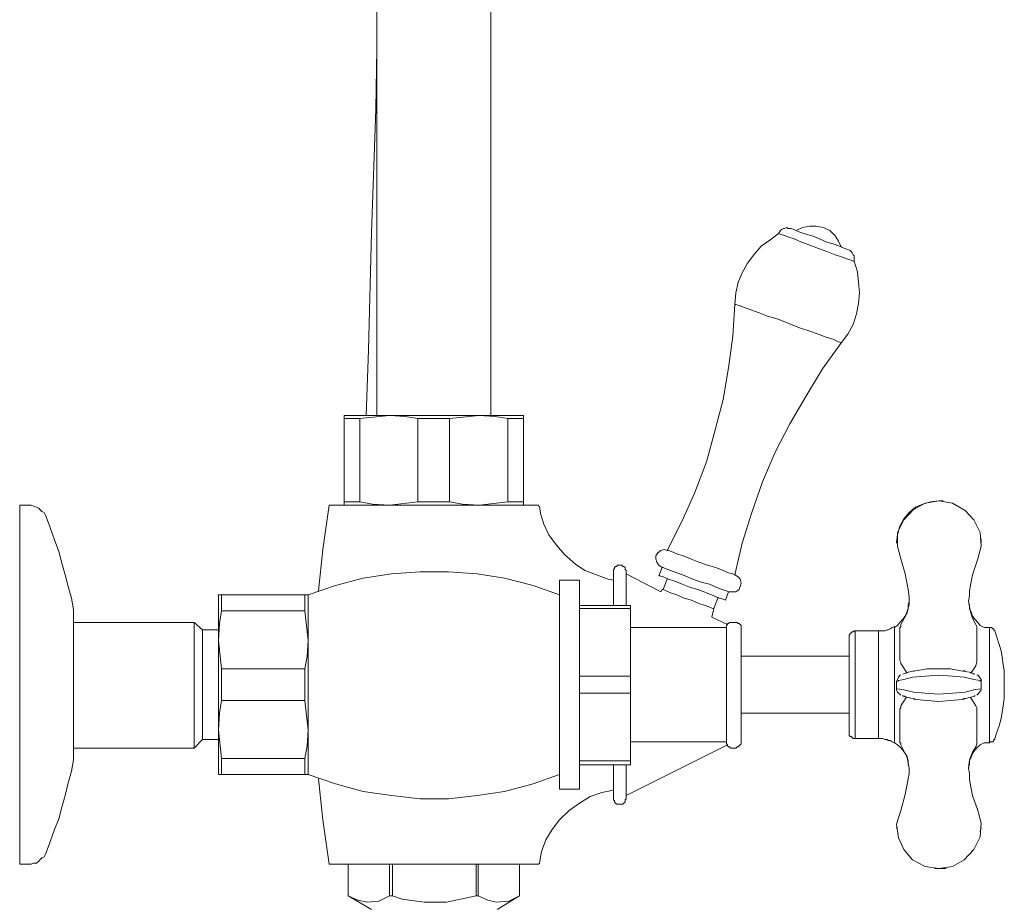
# Model space of a CAD drawing. Units: millimetres. Extents: x -681 to 707, y -797 to 967.
# Drawn here: x -1 to 164, y -551 to -404 of the extents above; entities that cross this region are included whole.
import ezdxf

# ---------------------------------------------------------------- set-up
doc = ezdxf.new("R2010")
doc.units = ezdxf.units.MM
doc.layers.add('Default', color=7, linetype='Continuous', true_color=0x000000)

msp = doc.modelspace()

# ---------------------------------------------------------------- linework, layer by layer
at = {"layer": 'Default', "color": 18, "lineweight": 0, "true_color": 0x000000}
for p, q in [((58.9, 98.78), (58.9, -469.91)), ((77.94, -469.91), (77.94, 98.78)), ((58.9, -408.74), (58.72, -418.79)), ((58.72, -418.79), (58.02, -439.41)), ((127.3, -438.53), (126.94, -438.71)), ((127.47, -438.71), (127.3, -438.53)), ((129.94, -438.53), (128.88, -439.06)), ((131.17, -438.36), (129.94, -438.53)), ((132.23, -438.36), (131.17, -438.36)), ((133.46, -438.53), (132.23, -438.36)), ((134.52, -439.06), (133.46, -438.53)), ((58.02, -439.41), (57.49, -458.98)), ((125.89, -439.59), (124.48, -440.65)), ((126.06, -439.41), (125.89, -439.59)), ((126.06, -439.59), (125.89, -439.59)), ((126.24, -439.06), (126.06, -439.41)), ((126.59, -439.76), (126.06, -439.59)), ((126.41, -438.88), (126.24, -439.06)), ((126.77, -438.71), (126.41, -438.88)), ((127.47, -440.12), (126.59, -439.76)), ((126.94, -438.71), (126.77, -438.71)), ((127.83, -438.71), (127.47, -438.71)), ((128.53, -440.47), (127.47, -440.12)), ((127.83, -438.71), (128, -438.71)), ((128, -438.71), (128.53, -438.88)), ((128.53, -438.88), (129.23, -439.24)), ((129.23, -439.24), (130.29, -439.59)), ((130.29, -439.59), (131.53, -439.94)), ((131.53, -439.94), (132.76, -440.47)), ((135.4, -439.94), (134.52, -439.06)), ((135.93, -440.82), (135.4, -439.94)), ((123.06, -441.7), (121.83, -443.11)), ((124.48, -440.65), (123.06, -441.7)), ((129.76, -441), (128.53, -440.47)), ((131.17, -441.53), (129.76, -441)), ((132.58, -442.06), (131.17, -441.53)), ((132.76, -440.47), (133.99, -441)), ((133.99, -441), (135.23, -441.35)), ((135.23, -441.35), (136.11, -441.7)), ((136.46, -441.88), (135.93, -440.82)), ((136.11, -441.7), (136.99, -442.06)), ((121.83, -443.11), (120.77, -444.53)), ((133.99, -442.59), (132.58, -442.06)), ((135.4, -443.11), (133.99, -442.59)), ((136.46, -443.47), (135.4, -443.11)), ((137.52, -443.82), (136.46, -443.47)), ((136.99, -442.06), (137.52, -442.23)), ((137.87, -442.41), (137.52, -442.23)), ((138.05, -442.59), (137.87, -442.41)), ((138.23, -442.76), (138.05, -442.59)), ((138.4, -443.11), (138.23, -442.76)), ((138.58, -443.29), (138.4, -443.11)), ((138.58, -443.64), (138.58, -443.29)), ((120.77, -444.53), (119.89, -446.11)), ((138.05, -443.99), (137.52, -443.82)), ((138.4, -444.17), (138.05, -443.99)), ((138.58, -444.17), (138.4, -444.17)), ((138.58, -443.82), (138.58, -443.64)), ((138.58, -444.17), (138.58, -443.82)), ((139.11, -445.93), (138.58, -444.17)), ((119.89, -446.11), (119.19, -447.7)), ((139.28, -447.7), (139.11, -445.93)), ((119.19, -447.7), (118.83, -449.46)), ((139.46, -449.46), (139.28, -447.7)), ((118.83, -449.46), (118.66, -451.4)), ((139.28, -451.22), (139.46, -449.46)), ((118.66, -451.4), (118.31, -456.69)), ((118.83, -451.4), (118.66, -451.4)), ((119.36, -451.58), (118.83, -451.4)), ((120.24, -451.93), (119.36, -451.58)), ((138.93, -452.99), (139.28, -451.22)), ((121.3, -452.28), (120.24, -451.93)), ((122.71, -452.81), (121.3, -452.28)), ((124.12, -453.34), (122.71, -452.81)), ((125.89, -453.87), (124.12, -453.34)), ((138.4, -454.75), (138.93, -452.99)), ((127.65, -454.57), (125.89, -453.87)), ((129.41, -455.28), (127.65, -454.57)), ((137.52, -456.34), (138.4, -454.75)), ((118.31, -456.69), (117.6, -461.98)), ((131, -455.81), (129.41, -455.28)), ((132.58, -456.34), (131, -455.81)), ((133.82, -456.86), (132.58, -456.34)), ((136.46, -457.74), (137.52, -456.34)), ((133.29, -462.15), (136.46, -457.74)), ((135.05, -457.22), (133.82, -456.86)), ((135.76, -457.57), (135.05, -457.22)), ((136.29, -457.74), (135.76, -457.57)), ((136.46, -457.74), (136.29, -457.74)), ((57.49, -458.98), (57.13, -469.91)), ((117.6, -461.98), (116.72, -467.26)), ((130.47, -466.74), (133.29, -462.15)), ((116.72, -467.26), (115.31, -472.55)), ((127.83, -471.32), (130.47, -466.74)), ((53.43, -469.91), (53.61, -469.91)), ((53.43, -469.91), (53.43, -470.09)), ((53.43, -470.09), (53.43, -470.44)), ((53.43, -470.44), (53.43, -484.36)), ((53.43, -470.44), (53.61, -470.44)), ((53.61, -469.91), (53.96, -469.91)), ((53.61, -470.44), (53.96, -470.44)), ((53.96, -469.91), (54.67, -469.91)), ((53.96, -470.44), (54.31, -470.44)), ((54.31, -470.44), (54.67, -470.44)), ((54.67, -469.91), (55.37, -469.91)), ((54.67, -470.44), (55.02, -470.44)), ((55.02, -470.44), (55.37, -470.44)), ((55.37, -469.91), (56.61, -469.91)), ((55.37, -470.44), (55.73, -470.44)), ((55.73, -470.44), (56.08, -470.44)), ((56.08, -470.44), (61.01, -469.91)), ((56.08, -484.36), (56.08, -470.44)), ((56.61, -469.91), (57.84, -469.91)), ((57.84, -469.91), (59.25, -469.91)), ((59.25, -469.91), (61.01, -469.91)), ((61.01, -469.91), (62.78, -469.91)), ((61.01, -469.91), (63.66, -470.09)), ((62.78, -469.91), (64.54, -469.91)), ((63.66, -470.09), (65.77, -470.44)), ((64.54, -469.91), (66.48, -469.91)), ((65.77, -470.44), (65.77, -484.36)), ((65.77, -470.44), (66.48, -470.44)), ((66.48, -469.91), (68.42, -469.91)), ((66.48, -470.44), (67.18, -470.44)), ((67.18, -470.44), (67.71, -470.44)), ((67.71, -470.44), (68.42, -470.44)), ((68.42, -469.91), (70.36, -469.91)), ((68.42, -470.44), (69.12, -470.44)), ((69.12, -470.44), (69.83, -470.44)), ((69.83, -470.44), (70.53, -470.44)), ((70.36, -469.91), (72.3, -469.91)), ((70.53, -470.44), (71.06, -470.44)), ((71.06, -470.44), (76, -469.91)), ((71.06, -484.36), (71.06, -470.44)), ((72.3, -469.91), (74.23, -469.91)), ((74.23, -469.91), (76, -469.91)), ((76, -469.91), (77.58, -469.91)), ((76, -469.91), (78.64, -470.09)), ((77.58, -469.91), (79, -469.91)), ((78.64, -470.09), (80.76, -470.44)), ((79, -469.91), (80.4, -469.91)), ((80.4, -469.91), (81.46, -469.91)), ((80.76, -470.44), (81.11, -470.44)), ((80.76, -470.44), (80.76, -484.36)), ((81.11, -470.44), (81.64, -470.44)), ((81.46, -469.91), (82.34, -469.91)), ((81.64, -470.44), (81.99, -470.44)), ((81.99, -470.44), (82.34, -470.44)), ((82.34, -469.91), (82.87, -469.91)), ((82.34, -470.44), (82.7, -470.44)), ((82.7, -470.44), (82.87, -470.44)), ((82.87, -469.91), (83.23, -469.91)), ((82.87, -470.44), (83.23, -470.44)), ((83.23, -469.91), (83.4, -469.91)), ((83.23, -470.44), (83.4, -470.44)), ((83.4, -470.09), (83.4, -469.91)), ((83.4, -470.44), (83.4, -470.09)), ((83.4, -484.36), (83.4, -470.44)), ((125.36, -476.08), (127.83, -471.32)), ((115.31, -472.55), (113.9, -477.67)), ((123.24, -481.01), (125.36, -476.08)), ((113.9, -477.67), (111.96, -482.78)), ((121.48, -486.13), (123.24, -481.01)), ((111.96, -482.78), (109.84, -487.54)), ((53.43, -484.36), (53.61, -484.36)), ((53.43, -484.36), (53.43, -484.72)), ((53.61, -484.36), (53.96, -484.36)), ((53.96, -484.36), (54.31, -484.36)), ((54.31, -484.36), (54.67, -484.36)), ((54.67, -484.36), (55.02, -484.36)), ((55.02, -484.36), (55.37, -484.36)), ((55.37, -484.36), (55.73, -484.36)), ((55.73, -484.36), (56.08, -484.36)), ((58.19, -484.72), (56.08, -484.36)), ((65.77, -484.36), (61.01, -484.89)), ((65.77, -484.36), (66.48, -484.36)), ((66.48, -484.36), (67.18, -484.36)), ((67.18, -484.36), (67.71, -484.36)), ((67.71, -484.36), (68.42, -484.36)), ((68.42, -484.36), (69.12, -484.36)), ((69.12, -484.36), (69.83, -484.36)), ((69.83, -484.36), (70.53, -484.36)), ((70.53, -484.36), (71.06, -484.36)), ((73.18, -484.72), (71.06, -484.36)), ((80.76, -484.36), (76, -484.89)), ((80.76, -484.36), (81.11, -484.36)), ((81.11, -484.36), (81.64, -484.36)), ((81.64, -484.36), (81.99, -484.36)), ((81.99, -484.36), (82.34, -484.36)), ((82.34, -484.36), (82.7, -484.36)), ((82.7, -484.36), (82.87, -484.36)), ((82.87, -484.36), (83.23, -484.36)), ((83.23, -484.36), (83.4, -484.36)), ((83.4, -484.72), (83.4, -484.36)), ((148.45, -485.6), (150.39, -484.54)), ((151.27, -484.36), (150.04, -484.72)), ((150.39, -484.54), (152.68, -484.19)), ((152.68, -484.19), (151.27, -484.36)), ((152.68, -484.19), (154.97, -484.54)), ((153.39, -484.19), (152.68, -484.19)), ((154.97, -484.54), (157.09, -485.77)), ((-0.69, -485.07), (-0.69, -484.89)), ((1.25, -484.89), (-0.69, -484.89)), ((-0.69, -485.6), (-0.69, -485.07)), ((-0.69, -486.48), (-0.69, -485.6)), ((1.61, -485.07), (1.25, -484.89)), ((2.13, -485.24), (1.61, -485.07)), ((2.49, -485.42), (2.13, -485.24)), ((2.66, -485.6), (2.49, -485.42)), ((3.02, -485.95), (2.66, -485.6)), ((3.37, -486.13), (3.02, -485.95)), ((3.55, -486.48), (3.37, -486.13)), ((50.96, -484.89), (49.91, -492.3)), ((51.14, -484.89), (50.96, -484.89)), ((51.67, -484.89), (51.14, -484.89)), ((52.55, -484.89), (51.67, -484.89)), ((53.79, -484.89), (52.55, -484.89)), ((53.43, -484.72), (53.43, -484.89)), ((55.2, -484.89), (53.79, -484.89)), ((56.96, -484.89), (55.2, -484.89)), ((58.9, -484.89), (56.96, -484.89)), ((61.01, -484.89), (58.19, -484.72)), ((61.19, -484.89), (58.9, -484.89)), ((63.48, -484.89), (61.19, -484.89)), ((65.95, -484.89), (63.48, -484.89)), ((68.42, -484.89), (65.95, -484.89)), ((70.88, -484.89), (68.42, -484.89)), ((73.35, -484.89), (70.88, -484.89)), ((76, -484.89), (73.18, -484.72)), ((75.65, -484.89), (73.35, -484.89)), ((77.94, -484.89), (75.65, -484.89)), ((79.88, -484.89), (77.94, -484.89)), ((81.64, -484.89), (79.88, -484.89)), ((83.23, -484.89), (81.64, -484.89)), ((84.28, -484.89), (83.23, -484.89)), ((83.4, -484.89), (83.4, -484.72)), ((85.16, -484.89), (84.28, -484.89)), ((85.69, -484.89), (85.16, -484.89)), ((85.87, -484.89), (85.69, -484.89)), ((85.87, -485.07), (85.87, -484.89)), ((86.22, -486.3), (86.05, -485.07)), ((86.75, -488.07), (86.22, -486.3)), ((119.89, -491.24), (121.48, -486.13)), ((146.86, -487.36), (148.45, -485.6)), ((147.74, -486.13), (146.86, -487.19)), ((148.8, -485.24), (147.74, -486.13)), ((150.04, -484.72), (148.8, -485.24)), ((157.09, -485.77), (158.5, -487.36)), ((-0.69, -487.71), (-0.69, -486.48)), ((-0.69, -489.12), (-0.69, -487.71)), ((3.72, -486.83), (3.55, -486.48)), ((4.43, -488.77), (3.72, -486.83)), ((109.84, -487.54), (107.38, -492.47)), ((145.81, -489.48), (146.86, -487.36)), ((146.86, -487.19), (146.16, -488.42)), ((158.5, -487.36), (159.56, -489.48)), ((-0.69, -491.06), (-0.69, -489.12)), ((5.13, -490.71), (4.43, -488.77)), ((87.63, -489.83), (86.75, -488.07)), ((146.16, -488.42), (145.81, -489.83)), ((145.81, -491.77), (145.81, -489.48)), ((159.56, -489.48), (159.73, -491.77)), ((-0.69, -493.18), (-0.69, -491.06)), ((5.84, -492.65), (5.13, -490.71)), ((88.87, -491.59), (87.63, -489.83)), ((118.66, -496.53), (119.89, -491.24)), ((145.81, -489.83), (145.63, -491.06)), ((145.63, -491.06), (145.63, -491.24)), ((159.73, -491.06), (159.73, -490.53)), ((159.73, -491.24), (159.73, -491.06)), ((6.37, -494.59), (5.84, -492.65)), ((49.91, -492.3), (49.2, -499.17)), ((90.28, -493.18), (88.87, -491.59)), ((105.79, -492.83), (105.44, -493.36)), ((106.32, -492.47), (105.79, -492.83)), ((106.85, -492.3), (106.32, -492.47)), ((107.38, -492.47), (106.85, -492.3)), ((107.55, -492.47), (107.38, -492.47)), ((108.08, -492.65), (107.55, -492.47)), ((108.96, -493), (108.08, -492.65)), ((146.33, -493.88), (145.81, -491.77)), ((159.73, -491.77), (159.2, -493.88)), ((-0.69, -495.47), (-0.69, -493.18)), ((92.04, -494.76), (90.28, -493.18)), ((105.44, -493.36), (105.44, -493.88)), ((105.44, -493.88), (105.61, -494.41)), ((105.61, -494.41), (105.96, -494.94)), ((110.02, -493.36), (108.96, -493)), ((111.25, -493.88), (110.02, -493.36)), ((112.66, -494.41), (111.25, -493.88)), ((114.08, -494.94), (112.66, -494.41)), ((147.04, -496.35), (146.33, -493.88)), ((159.2, -493.88), (158.32, -496.53)), ((-0.69, -498.11), (-0.69, -495.47)), ((6.9, -496.53), (6.37, -494.59)), ((66.13, -496), (61.37, -496.35)), ((70.88, -496), (66.13, -496)), ((75.65, -496.35), (70.88, -496)), ((93.63, -495.82), (92.04, -494.76)), ((95.56, -496.53), (93.63, -495.82)), ((98.56, -495.47), (98.38, -495.65)), ((98.38, -495.65), (98.38, -495.82)), ((98.38, -496), (98.38, -495.82)), ((98.38, -496.35), (98.38, -496)), ((98.74, -495.12), (98.56, -495.29)), ((98.56, -495.29), (98.56, -495.47)), ((98.91, -495.12), (98.74, -495.12)), ((99.09, -494.94), (98.91, -495.12)), ((99.27, -494.94), (99.09, -494.94)), ((99.44, -494.94), (99.27, -494.94)), ((99.62, -494.94), (99.44, -494.94)), ((99.8, -494.94), (99.62, -494.94)), ((99.97, -495.12), (99.8, -494.94)), ((100.15, -495.12), (99.97, -495.12)), ((100.33, -495.29), (100.15, -495.12)), ((100.33, -495.47), (100.33, -495.29)), ((100.33, -495.65), (100.33, -495.47)), ((100.5, -495.82), (100.33, -495.65)), ((100.5, -495.82), (100.5, -496)), ((100.5, -496), (100.5, -496.35)), ((105.96, -494.94), (106.5, -495.29)), ((106.5, -495.29), (105.96, -496.7)), ((106.67, -495.29), (106.5, -495.29)), ((107.02, -495.47), (106.67, -495.29)), ((107.9, -495.82), (107.02, -495.47)), ((108.96, -496.17), (107.9, -495.82)), ((115.48, -495.29), (114.08, -494.94)), ((116.72, -495.82), (115.48, -495.29)), ((117.6, -496.17), (116.72, -495.82)), ((7.42, -498.47), (6.9, -496.53)), ((56.61, -497.06), (52.02, -498.29)), ((61.37, -496.35), (56.61, -497.06)), ((80.23, -497.06), (75.65, -496.35)), ((84.99, -498.29), (80.23, -497.06)), ((89.4, -497.59), (89.4, -497.41)), ((92.75, -497.41), (89.4, -497.41)), ((89.4, -498.11), (89.4, -497.59)), ((92.75, -497.59), (92.75, -497.41)), ((92.75, -498.11), (92.75, -497.59)), ((97.5, -497.23), (95.56, -496.53)), ((98.38, -497.41), (97.5, -497.23)), ((98.38, -497.06), (98.38, -496.35)), ((98.38, -497.94), (98.38, -497.06)), ((100.5, -496.35), (100.5, -497.06)), ((106.32, -499.35), (100.5, -496.35)), ((100.5, -497.06), (100.5, -497.94)), ((106.14, -496.7), (105.96, -496.7)), ((106.67, -496.88), (106.14, -496.7)), ((107.55, -497.23), (106.67, -496.88)), ((107.38, -497.23), (106.67, -498.99)), ((108.61, -497.59), (107.55, -497.23)), ((109.84, -498.11), (108.61, -497.59)), ((110.37, -496.7), (108.96, -496.17)), ((111.61, -497.23), (110.37, -496.7)), ((113.02, -497.76), (111.61, -497.23)), ((114.43, -498.11), (113.02, -497.76)), ((118.31, -496.35), (117.6, -496.17)), ((118.66, -496.53), (118.31, -496.35)), ((119.19, -496.88), (118.66, -496.53)), ((119.54, -497.23), (119.19, -496.88)), ((119.71, -497.94), (119.54, -497.23)), ((147.57, -498.99), (147.04, -496.35)), ((158.32, -496.53), (157.79, -499.17)), ((-0.69, -500.76), (-0.69, -498.11)), ((7.95, -500.41), (7.42, -498.47)), ((52.02, -498.29), (47.44, -499.88)), ((89.4, -499.88), (84.99, -498.29)), ((89.4, -498.99), (89.4, -498.11)), ((89.4, -500.23), (89.4, -498.99)), ((92.75, -498.99), (92.75, -498.11)), ((92.75, -500.23), (92.75, -498.99)), ((98.38, -499.35), (98.38, -497.94)), ((98.38, -500.94), (98.38, -499.35)), ((100.5, -497.94), (100.5, -499.35)), ((100.5, -499.35), (100.5, -500.94)), ((106.5, -498.99), (106.32, -499.35)), ((106.67, -498.99), (106.5, -498.99)), ((107.2, -499.17), (106.67, -498.99)), ((107.9, -499.52), (107.2, -499.17)), ((111.25, -498.64), (109.84, -498.11)), ((112.49, -498.99), (111.25, -498.64)), ((113.9, -499.52), (112.49, -498.99)), ((115.66, -498.64), (114.43, -498.11)), ((116.54, -498.99), (115.66, -498.64)), ((117.25, -499.17), (116.54, -498.99)), ((117.07, -500.76), (117.6, -499.35)), ((117.6, -499.35), (117.25, -499.17)), ((117.6, -499.35), (118.31, -499.35)), ((118.31, -499.35), (118.83, -499.35)), ((118.83, -499.35), (119.36, -498.99)), ((119.36, -498.99), (119.54, -498.47)), ((119.54, -498.47), (119.71, -497.94)), ((147.74, -500.23), (147.57, -498.99)), ((157.79, -499.17), (157.79, -500.05)), ((-0.69, -503.76), (-0.69, -500.76)), ((8.31, -502.34), (7.95, -500.41)), ((32.46, -500.05), (32.46, -499.88)), ((32.63, -499.88), (32.46, -499.88)), ((32.46, -500.41), (32.46, -500.05)), ((32.46, -501.11), (32.46, -500.41)), ((32.98, -499.88), (32.63, -499.88)), ((46.91, -499.88), (32.98, -499.88)), ((32.98, -500.05), (32.98, -499.88)), ((32.98, -500.41), (32.98, -500.05)), ((32.98, -500.76), (32.98, -500.41)), ((32.98, -501.11), (32.98, -500.76)), ((46.91, -500.05), (46.91, -499.88)), ((47.26, -499.88), (46.91, -499.88)), ((46.91, -500.41), (46.91, -500.05)), ((46.91, -500.76), (46.91, -500.41)), ((46.91, -501.11), (46.91, -500.76)), ((47.44, -499.88), (47.26, -499.88)), ((47.44, -500.23), (47.44, -499.88)), ((47.44, -500.05), (47.44, -499.88)), ((47.44, -500.41), (47.44, -500.05)), ((47.44, -500.76), (47.44, -500.23)), ((47.44, -501.11), (47.44, -500.41)), ((47.44, -501.64), (47.44, -500.76)), ((89.4, -501.64), (89.4, -500.23)), ((92.75, -501.64), (92.75, -500.23)), ((98.38, -501.64), (98.38, -500.94)), ((100.5, -500.94), (100.5, -501.64)), ((108.96, -499.88), (107.9, -499.52)), ((110.2, -500.41), (108.96, -499.88)), ((111.43, -500.76), (110.2, -500.41)), ((112.66, -501.29), (111.43, -500.76)), ((115.13, -500.05), (113.9, -499.52)), ((116.01, -500.41), (115.13, -500.05)), ((115.13, -502.17), (115.84, -500.23)), ((116.72, -500.58), (116.01, -500.41)), ((117.07, -500.76), (116.72, -500.58)), ((147.74, -500.94), (147.57, -501.64)), ((147.74, -500.94), (147.74, -500.23)), ((147.74, -501.46), (147.74, -500.94)), ((157.79, -500.05), (157.62, -500.94)), ((157.62, -500.94), (157.97, -502.7)), ((157.79, -501.64), (157.62, -500.94)), ((8.31, -502.87), (8.31, -502.34)), ((32.46, -501.82), (32.46, -501.11)), ((32.46, -503.05), (32.46, -501.82)), ((32.63, -504.64), (32.98, -502.52)), ((32.98, -501.46), (32.98, -501.11)), ((32.98, -501.82), (32.98, -501.46)), ((32.98, -502.17), (32.98, -501.82)), ((32.98, -502.52), (32.98, -502.17)), ((32.98, -502.52), (46.91, -502.52)), ((46.91, -501.46), (46.91, -501.11)), ((46.91, -501.82), (46.91, -501.46)), ((46.91, -502.17), (46.91, -501.82)), ((46.91, -502.52), (46.91, -502.17)), ((46.91, -502.52), (47.44, -507.46)), ((47.44, -501.82), (47.44, -501.11)), ((47.44, -502.87), (47.44, -501.64)), ((47.44, -503.05), (47.44, -501.82)), ((89.4, -503.4), (89.4, -501.64)), ((92.75, -503.4), (92.75, -501.64)), ((101.21, -501.64), (92.75, -501.64)), ((101.21, -502.17), (92.75, -502.17)), ((101.21, -501.64), (101.21, -501.99)), ((101.21, -501.99), (101.21, -502.17)), ((101.21, -502.17), (101.21, -513.45)), ((113.72, -501.64), (112.66, -501.29)), ((114.6, -501.99), (113.72, -501.64)), ((114.96, -502.17), (114.6, -501.99)), ((114.78, -503.58), (115.13, -502.17)), ((115.13, -502.17), (114.96, -502.17)), ((147.21, -503.23), (147.74, -501.46)), ((147.57, -502.17), (147.39, -502.87)), ((147.57, -501.64), (147.57, -502.17)), ((157.79, -502.17), (157.79, -501.64)), ((158.14, -502.87), (157.79, -502.17)), ((157.97, -502.7), (158.32, -503.76)), ((-0.69, -506.93), (-0.69, -503.76)), ((8.31, -503.58), (8.31, -502.87)), ((8.31, -504.46), (8.31, -503.58)), ((32.46, -504.28), (32.46, -503.05)), ((32.46, -505.69), (32.46, -504.28)), ((47.44, -504.46), (47.44, -502.87)), ((47.44, -504.28), (47.44, -503.05)), ((47.44, -505.69), (47.44, -504.28)), ((89.4, -505.34), (89.4, -503.4)), ((92.75, -505.34), (92.75, -503.4)), ((117.42, -504.81), (114.78, -503.58)), ((146.69, -503.93), (146.16, -504.46)), ((146.33, -504.81), (147.21, -503.23)), ((147.04, -503.4), (146.69, -503.93)), ((147.39, -502.87), (147.04, -503.4)), ((158.32, -503.4), (158.14, -502.87)), ((158.67, -503.93), (158.32, -503.4)), ((158.32, -503.76), (158.85, -504.81)), ((159.2, -504.46), (158.67, -503.93)), ((8.31, -505.87), (8.31, -504.46)), ((28.4, -504.46), (8.31, -504.46)), ((8.31, -507.46), (8.31, -505.87)), ((28.4, -504.64), (28.4, -504.46)), ((29.81, -505.69), (28.4, -504.46)), ((28.4, -505.17), (28.4, -504.64)), ((28.4, -506.05), (28.4, -505.17)), ((29.81, -505.87), (29.81, -505.69)), ((32.46, -505.69), (29.81, -505.69)), ((29.81, -506.4), (29.81, -505.87)), ((32.46, -507.46), (32.63, -504.64)), ((32.46, -507.46), (32.46, -505.69)), ((47.44, -506.22), (47.44, -504.46)), ((47.44, -507.46), (47.44, -505.69)), ((89.4, -507.63), (89.4, -505.34)), ((92.75, -507.63), (92.75, -505.34)), ((117.25, -505.34), (101.21, -505.34)), ((117.42, -504.81), (117.25, -504.99)), ((117.25, -504.99), (117.25, -505.17)), ((117.25, -505.17), (117.25, -505.34)), ((117.25, -505.52), (117.25, -505.34)), ((117.25, -506.05), (117.25, -505.52)), ((117.42, -504.64), (117.42, -504.81)), ((117.6, -504.64), (117.42, -504.64)), ((117.78, -504.46), (117.6, -504.64)), ((117.95, -504.46), (117.78, -504.46)), ((118.13, -504.46), (117.95, -504.46)), ((118.66, -504.46), (118.13, -504.46)), ((118.83, -504.46), (118.66, -504.46)), ((119.01, -504.46), (118.83, -504.46)), ((119.19, -504.64), (119.01, -504.46)), ((119.36, -504.64), (119.19, -504.64)), ((119.54, -504.81), (119.36, -504.64)), ((119.71, -504.99), (119.54, -504.81)), ((119.71, -505.17), (119.71, -504.99)), ((119.71, -505.34), (119.71, -505.17)), ((119.71, -505.34), (119.71, -505.52)), ((119.71, -505.52), (119.71, -506.05)), ((138.58, -505.87), (138.4, -506.05)), ((138.75, -505.87), (138.58, -505.87)), ((138.75, -506.05), (138.75, -505.87)), ((142.63, -505.87), (138.75, -505.87)), ((142.63, -506.05), (142.63, -505.87)), ((142.98, -505.87), (142.63, -505.87)), ((143.34, -505.87), (142.98, -505.87)), ((143.69, -505.87), (143.34, -505.87)), ((144.04, -505.69), (143.69, -505.87)), ((144.22, -505.69), (144.04, -505.69)), ((144.57, -505.52), (144.22, -505.69)), ((144.92, -505.34), (144.57, -505.52)), ((145.28, -505.17), (144.92, -505.34)), ((145.81, -504.99), (145.28, -505.34)), ((145.28, -505.17), (145.28, -505.34)), ((145.28, -505.34), (145.28, -506.05)), ((146.16, -504.46), (145.81, -504.99)), ((146.16, -505.34), (146.33, -505.17)), ((146.16, -505.69), (146.16, -505.34)), ((146.16, -506.22), (146.16, -505.69)), ((146.33, -505.17), (146.33, -504.81)), ((158.85, -504.81), (159.03, -505.17)), ((159.03, -505.17), (159.03, -505.69)), ((159.03, -505.69), (159.03, -506.22)), ((159.56, -504.99), (159.2, -504.46)), ((160.26, -505.34), (159.56, -504.99)), ((161.14, -505.34), (160.26, -505.34)), ((161.14, -505.52), (161.14, -505.34)), ((161.32, -505.34), (161.14, -505.34)), ((161.14, -506.05), (161.14, -505.52)), ((161.49, -505.34), (161.32, -505.34)), ((161.67, -505.52), (161.49, -505.34)), ((161.85, -505.52), (161.67, -505.52)), ((161.85, -505.69), (161.85, -505.52)), ((162.02, -505.87), (161.85, -505.69)), ((162.38, -506.93), (162.02, -505.87)), ((-0.69, -510.1), (-0.69, -506.93)), ((8.31, -509.22), (8.31, -507.46)), ((28.4, -507.11), (28.4, -506.05)), ((28.4, -508.51), (28.4, -507.11)), ((29.81, -507.28), (29.81, -506.4)), ((29.81, -508.34), (29.81, -507.28)), ((32.46, -509.22), (32.46, -507.46)), ((32.98, -512.22), (32.46, -507.46)), ((47.44, -507.46), (47.26, -510.1)), ((47.44, -508.16), (47.44, -506.22)), ((47.44, -509.22), (47.44, -507.46)), ((89.4, -509.92), (89.4, -507.63)), ((92.75, -509.92), (92.75, -507.63)), ((117.25, -506.93), (117.25, -506.05)), ((117.25, -508.16), (117.25, -506.93)), ((119.71, -506.05), (119.71, -506.93)), ((119.71, -506.93), (119.71, -508.16)), ((137.87, -506.4), (137.7, -506.57)), ((137.7, -506.57), (137.7, -506.75)), ((137.7, -506.75), (137.7, -506.93)), ((137.7, -507.11), (137.7, -506.93)), ((137.7, -507.81), (137.7, -507.11)), ((138.05, -506.22), (137.87, -506.4)), ((138.23, -506.05), (138.05, -506.22)), ((138.4, -506.05), (138.23, -506.05)), ((138.75, -506.4), (138.75, -506.05)), ((138.75, -507.28), (138.75, -506.4)), ((138.75, -508.34), (138.75, -507.28)), ((142.63, -506.4), (142.63, -506.05)), ((142.63, -507.28), (142.63, -506.4)), ((142.63, -508.34), (142.63, -507.28)), ((145.28, -506.05), (145.28, -506.93)), ((145.28, -506.93), (145.28, -507.99)), ((146.16, -506.93), (146.16, -506.22)), ((146.16, -507.46), (146.16, -506.93)), ((146.16, -508.34), (146.16, -507.46)), ((159.03, -506.22), (159.03, -506.75)), ((159.03, -506.75), (159.03, -507.46)), ((159.03, -507.46), (159.03, -508.16)), ((161.14, -506.93), (161.14, -506.05)), ((161.14, -508.16), (161.14, -506.93)), ((162.73, -508.16), (162.38, -506.93)), ((8.31, -511.16), (8.31, -509.22)), ((28.4, -510.28), (28.4, -508.51)), ((29.81, -509.75), (29.81, -508.34)), ((32.46, -510.98), (32.46, -509.22)), ((47.44, -510.28), (47.44, -508.16)), ((47.44, -510.98), (47.44, -509.22)), ((117.25, -509.57), (117.25, -508.16)), ((119.71, -508.16), (119.71, -509.57)), ((137.7, -508.87), (137.7, -507.81)), ((137.7, -510.1), (137.7, -508.87)), ((138.75, -509.75), (138.75, -508.34)), ((142.63, -509.75), (142.63, -508.34)), ((145.28, -507.99), (145.28, -509.57)), ((146.16, -509.04), (146.16, -508.34)), ((146.16, -509.92), (146.16, -509.04)), ((159.03, -508.16), (159.03, -509.04)), ((159.03, -509.04), (159.03, -509.75)), ((161.14, -509.57), (161.14, -508.16)), ((163.08, -509.22), (162.73, -508.16)), ((163.26, -510.28), (163.08, -509.22)), ((-0.69, -513.27), (-0.69, -510.1)), ((28.4, -512.04), (28.4, -510.28)), ((29.81, -511.34), (29.81, -509.75)), ((47.26, -510.1), (46.91, -512.22)), ((47.44, -512.57), (47.44, -510.28)), ((89.4, -512.39), (89.4, -509.92)), ((92.75, -512.39), (92.75, -509.92)), ((117.25, -511.16), (117.25, -509.57)), ((119.71, -509.57), (119.71, -511.16)), ((119.71, -510.1), (119.71, -509.92)), ((137.7, -510.1), (119.71, -510.1)), ((137.7, -511.51), (137.7, -510.1)), ((138.75, -511.34), (138.75, -509.75)), ((142.63, -511.34), (142.63, -509.75)), ((145.28, -509.57), (145.28, -511.16)), ((146.16, -510.81), (146.16, -509.92)), ((146.33, -511.16), (146.16, -510.81)), ((159.03, -509.75), (159.03, -510.81)), ((159.03, -510.81), (159.03, -510.98)), ((161.14, -511.16), (161.14, -509.57)), ((163.43, -511.51), (163.26, -510.28)), ((8.31, -513.27), (8.31, -511.16)), ((28.4, -513.98), (28.4, -512.04)), ((29.81, -513.1), (29.81, -511.34)), ((32.46, -512.92), (32.46, -510.98)), ((46.91, -512.22), (32.98, -512.22)), ((32.98, -512.92), (32.98, -512.22)), ((46.91, -512.92), (46.91, -512.22)), ((47.44, -512.92), (47.44, -510.98)), ((47.44, -514.86), (47.44, -512.57)), ((89.4, -514.86), (89.4, -512.39)), ((92.75, -514.86), (92.75, -512.39)), ((117.25, -513.1), (117.25, -511.16)), ((119.71, -511.16), (119.71, -513.1)), ((137.7, -513.1), (137.7, -511.51)), ((138.75, -513.1), (138.75, -511.34)), ((142.63, -513.1), (142.63, -511.34)), ((145.28, -511.16), (145.28, -512.92)), ((146.33, -511.34), (146.33, -511.16)), ((147.39, -512.92), (146.33, -511.34)), ((147.57, -512.75), (148.8, -512.57)), ((148.63, -512.57), (148.45, -512.57)), ((148.8, -512.57), (150.74, -512.22)), ((150.74, -512.22), (152.68, -512.22)), ((152.68, -512.22), (154.62, -512.22)), ((154.62, -512.22), (156.38, -512.57)), ((156.38, -512.57), (157.79, -512.75)), ((156.91, -512.57), (156.73, -512.57)), ((157.09, -512.57), (156.91, -512.57)), ((158.32, -512.57), (157.97, -512.92)), ((158.85, -511.69), (158.32, -512.57)), ((159.03, -510.98), (158.85, -511.69)), ((161.14, -512.92), (161.14, -511.16)), ((163.61, -512.57), (163.43, -511.51)), ((163.61, -513.8), (163.61, -512.57)), ((-0.69, -516.45), (-0.69, -513.27)), ((8.31, -515.39), (8.31, -513.27)), ((28.4, -515.92), (28.4, -513.98)), ((29.81, -514.86), (29.81, -513.1)), ((32.46, -514.86), (32.46, -512.92)), ((32.98, -513.45), (32.98, -512.92)), ((32.98, -514.16), (32.98, -513.45)), ((32.98, -514.86), (32.98, -514.16)), ((46.91, -513.45), (46.91, -512.92)), ((46.91, -514.16), (46.91, -513.45)), ((46.91, -514.86), (46.91, -514.16)), ((47.44, -514.86), (47.44, -512.92)), ((101.21, -513.45), (92.75, -513.45)), ((101.21, -513.45), (101.21, -513.8)), ((101.21, -513.8), (101.21, -514.16)), ((101.21, -514.16), (101.21, -514.51)), ((117.25, -514.86), (117.25, -513.1)), ((119.71, -513.1), (119.71, -514.86)), ((137.7, -514.86), (137.7, -513.1)), ((138.75, -514.86), (138.75, -513.1)), ((142.63, -514.86), (142.63, -513.1)), ((145.28, -512.92), (145.28, -514.86)), ((145.81, -513.98), (145.63, -514.33)), ((145.98, -513.63), (145.81, -513.98)), ((145.98, -514.16), (145.81, -514.33)), ((146.16, -513.27), (145.98, -513.63)), ((146.86, -513.98), (145.98, -514.16)), ((146.33, -513.27), (146.16, -513.27)), ((146.69, -513.1), (147.57, -512.75)), ((148.27, -513.63), (146.86, -513.98)), ((150.39, -513.45), (148.27, -513.63)), ((152.68, -513.27), (150.39, -513.45)), ((154.97, -513.45), (152.68, -513.27)), ((156.91, -513.63), (154.97, -513.45)), ((158.5, -513.98), (156.91, -513.63)), ((157.79, -512.75), (158.67, -513.1)), ((158.5, -513.1), (158.32, -512.92)), ((159.56, -514.16), (158.5, -513.98)), ((159.2, -513.27), (159.03, -513.27)), ((159.38, -513.45), (159.2, -513.27)), ((159.56, -513.8), (159.38, -513.45)), ((159.73, -513.98), (159.56, -513.8)), ((159.56, -514.33), (159.56, -514.16)), ((159.73, -514.33), (159.73, -513.98)), ((161.14, -514.86), (161.14, -512.92)), ((163.61, -514.86), (163.61, -513.8)), ((8.31, -517.51), (8.31, -515.39)), ((29.81, -516.62), (29.81, -514.86)), ((32.46, -516.8), (32.46, -514.86)), ((32.98, -515.57), (32.98, -514.86)), ((32.98, -516.27), (32.98, -515.57)), ((46.91, -515.57), (46.91, -514.86)), ((46.91, -516.27), (46.91, -515.57)), ((47.44, -517.15), (47.44, -514.86)), ((47.44, -516.8), (47.44, -514.86)), ((89.4, -517.33), (89.4, -514.86)), ((92.75, -517.33), (92.75, -514.86)), ((101.21, -514.51), (101.21, -514.86)), ((101.21, -514.86), (101.21, -515.21)), ((101.21, -515.21), (101.21, -515.57)), ((101.21, -515.57), (101.21, -515.92)), ((117.25, -516.8), (117.25, -514.86)), ((119.71, -514.86), (119.71, -516.8)), ((137.7, -516.62), (137.7, -514.86)), ((138.75, -516.62), (138.75, -514.86)), ((142.63, -516.62), (142.63, -514.86)), ((145.28, -514.86), (145.28, -516.8)), ((145.63, -514.33), (145.63, -514.51)), ((145.63, -514.51), (145.63, -514.69)), ((145.63, -514.69), (145.63, -514.86)), ((145.63, -514.86), (145.63, -515.04)), ((145.63, -515.04), (145.63, -515.21)), ((145.63, -515.21), (145.63, -515.39)), ((145.63, -515.39), (145.63, -515.57)), ((145.63, -515.57), (145.63, -515.74)), ((145.63, -515.74), (145.81, -516.09)), ((145.81, -515.57), (146.86, -515.74)), ((146.86, -515.74), (148.45, -516.09)), ((157.09, -516.09), (158.5, -515.74)), ((158.5, -515.74), (159.56, -515.57)), ((159.38, -516.27), (159.73, -515.74)), ((159.73, -514.51), (159.73, -514.33)), ((159.73, -514.69), (159.73, -514.51)), ((159.73, -514.86), (159.73, -514.69)), ((159.73, -515.04), (159.73, -514.86)), ((159.73, -515.21), (159.73, -515.04)), ((159.73, -515.39), (159.73, -515.21)), ((159.73, -515.57), (159.73, -515.39)), ((159.73, -515.74), (159.73, -515.57)), ((161.14, -516.8), (161.14, -514.86)), ((163.61, -516.09), (163.61, -514.86)), ((-0.69, -519.8), (-0.69, -516.45)), ((8.31, -519.62), (8.31, -517.51)), ((28.4, -517.68), (28.4, -515.92)), ((29.81, -518.39), (29.81, -516.62)), ((32.46, -518.74), (32.46, -516.8)), ((32.63, -519.62), (32.98, -517.51)), ((32.98, -516.98), (32.98, -516.27)), ((32.98, -517.51), (32.98, -516.98)), ((32.98, -517.51), (46.91, -517.51)), ((46.91, -516.98), (46.91, -516.27)), ((46.91, -517.51), (46.91, -516.98)), ((46.91, -517.51), (47.44, -522.44)), ((47.44, -518.74), (47.44, -516.8)), ((47.44, -519.44), (47.44, -517.15)), ((89.4, -519.8), (89.4, -517.33)), ((101.21, -516.27), (92.75, -516.27)), ((92.75, -519.8), (92.75, -517.33)), ((101.21, -515.92), (101.21, -516.27)), ((101.21, -516.27), (101.21, -527.55)), ((117.25, -518.56), (117.25, -516.8)), ((119.71, -516.8), (119.71, -518.56)), ((137.7, -518.21), (137.7, -516.62)), ((138.75, -518.39), (138.75, -516.62)), ((142.63, -518.39), (142.63, -516.62)), ((145.28, -516.8), (145.28, -518.56)), ((145.81, -516.09), (145.98, -516.27)), ((145.98, -516.27), (146.16, -516.45)), ((146.16, -516.45), (146.33, -516.62)), ((146.33, -518.39), (147.21, -516.98)), ((146.69, -516.8), (146.69, -516.62)), ((147.57, -516.98), (146.69, -516.8)), ((146.86, -516.8), (147.04, -516.8)), ((147.21, -516.98), (147.39, -516.98)), ((148.98, -517.33), (147.57, -516.98)), ((148.45, -516.09), (150.39, -516.27)), ((148.63, -517.33), (148.45, -517.15)), ((148.63, -517.15), (148.63, -517.33)), ((150.74, -517.51), (148.98, -517.33)), ((150.39, -516.27), (152.68, -516.45)), ((152.68, -517.68), (150.74, -517.51)), ((152.68, -516.45), (154.97, -516.27)), ((154.62, -517.51), (152.68, -517.68)), ((156.56, -517.33), (154.62, -517.51)), ((154.97, -516.27), (157.09, -516.09)), ((157.79, -516.98), (156.56, -517.33)), ((156.91, -517.15), (156.73, -517.33)), ((156.73, -517.33), (156.73, -517.15)), ((157.09, -517.15), (156.91, -517.15)), ((158.67, -516.8), (157.79, -516.98)), ((157.97, -516.98), (158.32, -517.51)), ((158.32, -517.51), (158.85, -518.39)), ((158.67, -516.62), (158.67, -516.8)), ((159.03, -516.62), (159.2, -516.45)), ((159.2, -516.45), (159.38, -516.27)), ((161.14, -518.56), (161.14, -516.8)), ((163.43, -518.39), (163.61, -517.15)), ((163.61, -517.15), (163.61, -516.09)), ((28.4, -519.62), (28.4, -517.68)), ((29.81, -519.97), (29.81, -518.39)), ((32.46, -520.68), (32.46, -518.74)), ((47.44, -520.68), (47.44, -518.74)), ((117.25, -520.15), (117.25, -518.56)), ((119.71, -518.56), (119.71, -520.15)), ((137.7, -519.8), (137.7, -518.21)), ((138.75, -519.97), (138.75, -518.39)), ((142.63, -519.97), (142.63, -518.39)), ((145.28, -518.56), (145.28, -520.32)), ((146.16, -518.92), (146.33, -518.74)), ((146.16, -519.8), (146.16, -518.92)), ((146.33, -518.74), (146.33, -518.39)), ((158.85, -518.39), (159.03, -518.74)), ((159.03, -518.74), (159.03, -519.09)), ((159.03, -519.09), (159.03, -519.97)), ((161.14, -520.15), (161.14, -518.56)), ((163.26, -519.44), (163.43, -518.39)), ((-0.69, -522.97), (-0.69, -519.8)), ((8.31, -521.38), (8.31, -519.62)), ((28.4, -521.21), (28.4, -519.62)), ((29.81, -521.38), (29.81, -519.97)), ((32.46, -522.44), (32.63, -519.62)), ((32.46, -522.44), (32.46, -520.68)), ((47.44, -521.56), (47.44, -519.44)), ((47.44, -522.44), (47.44, -520.68)), ((89.4, -522.09), (89.4, -519.8)), ((92.75, -522.09), (92.75, -519.8)), ((117.25, -521.56), (117.25, -520.15)), ((119.71, -519.8), (119.71, -519.62)), ((119.71, -519.62), (137.7, -519.62)), ((119.71, -520.15), (119.71, -521.56)), ((137.7, -521.03), (137.7, -519.8)), ((138.75, -521.38), (138.75, -519.97)), ((142.63, -521.38), (142.63, -519.97)), ((145.28, -520.32), (145.28, -521.74)), ((146.16, -520.68), (146.16, -519.8)), ((146.16, -521.56), (146.16, -520.68)), ((159.03, -519.97), (159.03, -520.86)), ((161.14, -521.74), (161.14, -520.15)), ((162.73, -521.74), (163.08, -520.5)), ((163.08, -520.5), (163.26, -519.44)), ((8.31, -523.15), (8.31, -521.38)), ((28.4, -522.62), (28.4, -521.21)), ((29.81, -522.44), (29.81, -521.38)), ((29.81, -523.32), (29.81, -522.44)), ((32.46, -524.03), (32.46, -522.44)), ((32.98, -527.2), (32.46, -522.44)), ((47.44, -522.44), (47.26, -525.09)), ((47.44, -523.5), (47.44, -521.56)), ((47.44, -524.03), (47.44, -522.44)), ((89.4, -524.38), (89.4, -522.09)), ((92.75, -524.38), (92.75, -522.09)), ((117.25, -522.79), (117.25, -521.56)), ((119.71, -521.56), (119.71, -522.79)), ((137.7, -521.91), (137.7, -521.03)), ((137.7, -522.62), (137.7, -521.91)), ((138.75, -522.44), (138.75, -521.38)), ((138.75, -523.32), (138.75, -522.44)), ((142.63, -522.44), (142.63, -521.38)), ((142.63, -523.32), (142.63, -522.44)), ((145.28, -521.74), (145.28, -522.97)), ((146.16, -522.26), (146.16, -521.56)), ((146.16, -522.97), (146.16, -522.26)), ((159.03, -520.86), (159.03, -521.56)), ((159.03, -521.56), (159.03, -522.26)), ((159.03, -522.26), (159.03, -522.97)), ((161.14, -522.79), (161.14, -521.74)), ((162.38, -522.79), (162.73, -521.74)), ((-0.69, -525.97), (-0.69, -522.97)), ((8.31, -524.56), (8.31, -523.15)), ((28.4, -523.85), (28.4, -522.62)), ((28.4, -524.56), (28.4, -523.85)), ((28.4, -525.44), (29.81, -524.03)), ((29.81, -523.85), (29.81, -523.32)), ((29.81, -524.03), (29.81, -523.85)), ((29.81, -524.03), (32.46, -524.03)), ((32.46, -525.44), (32.46, -524.03)), ((47.44, -525.26), (47.44, -523.5)), ((47.44, -525.44), (47.44, -524.03)), ((117.25, -523.67), (117.25, -522.79)), ((117.25, -524.2), (117.25, -523.67)), ((119.71, -522.79), (119.71, -523.67)), ((119.71, -523.67), (119.71, -524.2)), ((137.7, -522.79), (137.7, -522.62)), ((137.7, -522.79), (137.7, -523.15)), ((137.7, -523.15), (137.7, -523.32)), ((137.7, -523.32), (137.87, -523.5)), ((137.87, -523.5), (138.05, -523.5)), ((138.05, -523.5), (138.23, -523.67)), ((138.23, -523.67), (138.4, -523.85)), ((138.4, -523.85), (138.58, -523.85)), ((138.58, -523.85), (138.75, -523.85)), ((138.75, -523.85), (138.75, -523.32)), ((138.75, -523.85), (142.63, -523.85)), ((142.63, -523.85), (142.63, -523.32)), ((142.63, -523.85), (142.98, -523.85)), ((142.98, -523.85), (143.34, -523.85)), ((143.34, -523.85), (143.69, -524.03)), ((143.69, -524.03), (144.04, -524.03)), ((144.04, -524.03), (144.22, -524.2)), ((145.28, -522.97), (145.28, -523.85)), ((145.28, -523.85), (145.28, -524.38)), ((146.16, -523.5), (146.16, -522.97)), ((146.16, -524.03), (146.16, -523.5)), ((146.16, -524.38), (146.16, -524.03)), ((159.03, -522.97), (159.03, -523.67)), ((159.03, -523.67), (159.03, -524.2)), ((161.14, -523.67), (161.14, -522.79)), ((161.14, -524.2), (161.14, -523.67)), ((161.85, -524.03), (162.02, -524.03)), ((161.85, -524.2), (161.85, -524.03)), ((162.02, -523.85), (162.38, -522.79)), ((162.02, -524.03), (162.02, -523.85)), ((8.31, -525.79), (8.31, -524.56)), ((8.31, -525.44), (28.4, -525.44)), ((28.4, -525.09), (28.4, -524.56)), ((28.4, -525.44), (28.4, -525.09)), ((32.46, -526.85), (32.46, -525.44)), ((47.26, -525.09), (46.91, -527.2)), ((47.44, -526.85), (47.44, -525.26)), ((47.44, -526.85), (47.44, -525.44)), ((89.4, -526.32), (89.4, -524.38)), ((92.75, -526.32), (92.75, -524.38)), ((100.5, -533.37), (117.42, -524.91)), ((101.21, -524.38), (117.25, -524.38)), ((117.25, -524.38), (117.25, -524.2)), ((117.25, -524.38), (117.25, -524.56)), ((117.25, -524.56), (117.25, -524.73)), ((117.25, -524.73), (117.42, -524.91)), ((117.42, -524.91), (117.42, -525.09)), ((117.42, -525.09), (117.6, -525.26)), ((117.6, -525.26), (117.78, -525.26)), ((117.78, -525.26), (117.95, -525.44)), ((117.95, -525.44), (118.13, -525.44)), ((118.13, -525.44), (118.66, -525.44)), ((118.66, -525.44), (118.83, -525.44)), ((118.83, -525.44), (119.01, -525.26)), ((119.01, -525.26), (119.19, -525.26)), ((119.19, -525.26), (119.36, -525.09)), ((119.36, -525.09), (119.54, -524.91)), ((119.54, -524.91), (119.71, -524.73)), ((119.71, -524.2), (119.71, -524.38)), ((119.71, -524.56), (119.71, -524.38)), ((119.71, -524.73), (119.71, -524.56)), ((144.22, -524.2), (144.57, -524.2)), ((144.57, -524.2), (144.92, -524.38)), ((144.92, -524.38), (145.28, -524.56)), ((145.28, -524.38), (145.28, -524.56)), ((145.28, -524.56), (145.81, -524.91)), ((145.81, -524.91), (146.16, -525.26)), ((146.16, -524.56), (146.16, -524.38)), ((146.33, -524.56), (146.16, -524.56)), ((146.16, -525.26), (146.69, -525.79)), ((146.33, -524.91), (146.33, -524.56)), ((147.39, -527.02), (146.33, -524.91)), ((158.85, -525.26), (158.32, -526.14)), ((158.67, -525.79), (159.2, -525.26)), ((159.03, -524.73), (158.85, -525.26)), ((159.03, -524.2), (159.03, -524.56)), ((159.03, -524.56), (159.03, -524.73)), ((159.2, -525.26), (159.56, -524.91)), ((159.56, -524.91), (160.26, -524.56)), ((160.26, -524.56), (161.14, -524.56)), ((161.14, -524.56), (161.14, -524.2)), ((161.14, -524.56), (161.32, -524.38)), ((161.32, -524.38), (161.49, -524.38)), ((161.49, -524.38), (161.67, -524.38)), ((161.67, -524.38), (161.85, -524.2)), ((-0.69, -528.96), (-0.69, -525.97)), ((7.95, -529.32), (8.31, -527.38)), ((8.31, -526.67), (8.31, -525.79)), ((8.31, -527.2), (8.31, -526.67)), ((8.31, -527.38), (8.31, -527.2)), ((32.46, -527.91), (32.46, -526.85)), ((32.98, -527.55), (32.98, -527.2)), ((46.91, -527.2), (32.98, -527.2)), ((46.91, -527.55), (46.91, -527.2)), ((47.44, -528.08), (47.44, -526.85)), ((47.44, -527.91), (47.44, -526.85)), ((89.4, -528.08), (89.4, -526.32)), ((92.75, -528.08), (92.75, -526.32)), ((146.69, -525.79), (147.04, -526.32)), ((147.04, -526.32), (147.39, -526.85)), ((147.39, -526.85), (147.57, -527.55)), ((147.74, -528.79), (147.39, -527.02)), ((157.79, -527.38), (157.62, -528.79)), ((158.32, -526.14), (157.79, -527.38)), ((157.79, -527.55), (158.14, -526.85)), ((158.14, -526.85), (158.32, -526.32)), ((158.32, -526.32), (158.67, -525.79)), ((-0.69, -531.78), (-0.69, -528.96)), ((32.46, -528.79), (32.46, -527.91)), ((32.46, -529.32), (32.46, -528.79)), ((32.98, -528.08), (32.98, -527.55)), ((32.98, -528.44), (32.98, -528.08)), ((32.98, -528.79), (32.98, -528.44)), ((32.98, -529.14), (32.98, -528.79)), ((46.91, -528.08), (46.91, -527.55)), ((46.91, -528.44), (46.91, -528.08)), ((46.91, -528.79), (46.91, -528.44)), ((46.91, -529.14), (46.91, -528.79)), ((47.44, -528.79), (47.44, -527.91)), ((47.44, -528.96), (47.44, -528.08)), ((47.44, -529.32), (47.44, -528.79)), ((47.44, -529.67), (47.44, -528.96)), ((89.4, -529.67), (89.4, -528.08)), ((101.21, -527.55), (92.75, -527.55)), ((92.75, -529.67), (92.75, -528.08)), ((92.75, -528.26), (101.21, -528.26)), ((98.38, -528.79), (98.38, -528.26)), ((98.38, -530.37), (98.38, -528.79)), ((100.5, -528.26), (100.5, -528.79)), ((100.5, -528.79), (100.5, -530.37)), ((101.21, -527.55), (101.21, -527.91)), ((101.21, -527.91), (101.21, -528.08)), ((101.21, -528.08), (101.21, -528.26)), ((147.57, -527.55), (147.57, -528.08)), ((147.57, -528.08), (147.74, -528.79)), ((147.74, -529.67), (147.74, -528.79)), ((157.62, -528.79), (157.79, -528.08)), ((157.62, -528.79), (157.79, -529.67)), ((157.79, -528.08), (157.79, -527.55)), ((7.42, -531.26), (7.95, -529.32)), ((32.46, -529.67), (32.46, -529.32)), ((32.46, -529.84), (32.46, -529.67)), ((32.46, -529.84), (32.63, -529.84)), ((32.63, -529.84), (32.98, -529.84)), ((32.98, -529.32), (32.98, -529.14)), ((32.98, -529.67), (32.98, -529.32)), ((32.98, -529.84), (32.98, -529.67)), ((32.98, -529.84), (46.91, -529.84)), ((46.91, -529.32), (46.91, -529.14)), ((46.91, -529.67), (46.91, -529.32)), ((46.91, -529.84), (46.91, -529.67)), ((46.91, -529.84), (47.26, -529.84)), ((47.26, -529.84), (47.44, -529.84)), ((47.44, -529.67), (47.44, -529.32)), ((47.44, -529.84), (47.44, -529.67)), ((47.44, -529.84), (47.44, -529.67)), ((47.44, -529.84), (52.02, -531.43)), ((49.2, -530.55), (49.91, -537.42)), ((84.99, -531.43), (89.4, -529.84)), ((89.4, -530.73), (89.4, -529.67)), ((92.75, -530.73), (92.75, -529.67)), ((98.38, -531.78), (98.38, -530.37)), ((100.5, -530.37), (100.5, -531.78)), ((147.04, -533.19), (147.57, -530.55)), ((147.57, -530.55), (147.74, -529.67)), ((157.79, -529.67), (157.79, -530.73)), ((-0.69, -534.25), (-0.69, -531.78)), ((6.9, -533.37), (7.42, -531.26)), ((52.02, -531.43), (56.61, -532.67)), ((80.23, -532.67), (84.99, -531.43)), ((89.4, -531.61), (89.4, -530.73)), ((89.4, -532.14), (89.4, -531.61)), ((89.4, -532.31), (89.4, -532.14)), ((89.4, -532.31), (92.75, -532.31)), ((92.75, -531.61), (92.75, -530.73)), ((92.75, -532.14), (92.75, -531.61)), ((92.75, -532.31), (92.75, -532.14)), ((98.38, -532.84), (98.38, -531.78)), ((100.5, -531.78), (100.5, -532.84)), ((157.79, -530.73), (158.32, -533.37)), ((6.37, -535.31), (6.9, -533.37)), ((56.61, -532.67), (61.37, -533.37)), ((61.37, -533.37), (66.13, -533.9)), ((66.13, -533.9), (70.88, -533.9)), ((70.88, -533.9), (75.65, -533.37)), ((75.65, -533.37), (80.23, -532.67)), ((92.75, -534.61), (94.51, -533.55)), ((94.51, -533.55), (96.45, -532.84)), ((96.45, -532.84), (98.38, -532.49)), ((98.38, -533.55), (98.38, -532.84)), ((98.38, -533.9), (98.38, -533.55)), ((98.38, -533.9), (98.38, -534.07)), ((100.33, -534.07), (100.5, -533.9)), ((100.5, -532.84), (100.5, -533.55)), ((100.5, -533.55), (100.5, -533.9)), ((146.33, -535.84), (147.04, -533.19)), ((158.32, -533.37), (159.2, -535.84)), ((-0.69, -536.72), (-0.69, -534.25)), ((5.84, -537.25), (6.37, -535.31)), ((90.98, -535.84), (92.75, -534.61)), ((98.38, -534.07), (98.56, -534.25)), ((98.56, -534.25), (98.56, -534.43)), ((98.56, -534.43), (98.74, -534.61)), ((98.74, -534.61), (98.91, -534.78)), ((98.91, -534.78), (99.09, -534.78)), ((99.09, -534.78), (99.27, -534.78)), ((99.27, -534.78), (99.44, -534.78)), ((99.44, -534.78), (99.62, -534.78)), ((99.62, -534.78), (99.8, -534.78)), ((99.8, -534.78), (99.97, -534.78)), ((99.97, -534.78), (100.15, -534.61)), ((100.15, -534.61), (100.33, -534.43)), ((100.33, -534.25), (100.33, -534.07)), ((100.33, -534.43), (100.33, -534.25)), ((-0.69, -538.84), (-0.69, -536.72)), ((89.4, -537.42), (90.98, -535.84)), ((145.63, -538.13), (146.33, -535.84)), ((159.2, -535.84), (159.73, -537.95)), ((-0.69, -540.6), (-0.69, -538.84)), ((5.13, -539.01), (5.84, -537.25)), ((49.91, -537.42), (50.96, -544.83)), ((88.16, -539.01), (89.4, -537.42)), ((145.98, -540.42), (145.63, -538.13)), ((145.63, -538.66), (145.81, -539.19)), ((159.73, -537.95), (159.56, -540.25)), ((159.56, -539.36), (159.73, -538.66)), ((4.43, -540.95), (5.13, -539.01)), ((87.1, -540.77), (88.16, -539.01)), ((146.86, -542.36), (145.98, -540.42)), ((159.56, -540.25), (158.5, -542.36)), ((-0.69, -542.01), (-0.69, -540.6)), ((-0.69, -543.24), (-0.69, -542.01)), ((3.72, -542.89), (4.43, -540.95)), ((86.4, -542.71), (87.1, -540.77)), ((-0.69, -544.12), (-0.69, -543.24)), ((2.66, -544.12), (3.02, -543.77)), ((3.02, -543.77), (3.37, -543.59)), ((3.37, -543.59), (3.55, -543.24)), ((3.55, -543.24), (3.72, -542.89)), ((86.05, -544.65), (86.4, -542.71)), ((148.27, -544.12), (146.86, -542.36)), ((158.5, -542.36), (156.91, -544.12)), ((-0.69, -544.65), (-0.69, -544.12)), ((-0.69, -544.83), (-0.69, -544.65)), ((-0.69, -544.83), (1.25, -544.83)), ((1.25, -544.83), (1.61, -544.65)), ((1.61, -544.65), (2.13, -544.65)), ((2.13, -544.65), (2.49, -544.3)), ((2.49, -544.3), (2.66, -544.12)), ((51.14, -544.83), (50.96, -544.83)), ((51.67, -544.83), (51.14, -544.83)), ((52.55, -544.83), (51.67, -544.83)), ((53.79, -544.83), (52.55, -544.83)), ((55.2, -544.83), (53.79, -544.83)), ((54.14, -550.12), (54.14, -544.83)), ((54.14, -544.83), (54.14, -550.12)), ((56.96, -544.83), (55.2, -544.83)), ((58.9, -544.83), (56.96, -544.83)), ((61.19, -544.83), (58.9, -544.83)), ((61.01, -544.83), (61.01, -550.12)), ((63.48, -544.83), (61.19, -544.83)), ((61.54, -550.12), (61.54, -544.83)), ((65.95, -544.83), (63.48, -544.83)), ((68.42, -544.83), (65.95, -544.83)), ((70.88, -544.83), (68.42, -544.83)), ((73.35, -544.83), (70.88, -544.83)), ((75.65, -544.83), (73.35, -544.83)), ((75.47, -544.83), (75.47, -550.12)), ((77.94, -544.83), (75.65, -544.83)), ((75.82, -550.12), (75.82, -544.83)), ((79.88, -544.83), (77.94, -544.83)), ((81.64, -544.83), (79.88, -544.83)), ((83.23, -544.83), (81.64, -544.83)), ((82.7, -544.83), (82.7, -550.12)), ((82.7, -550.12), (82.7, -544.83)), ((84.28, -544.83), (83.23, -544.83)), ((85.16, -544.83), (84.28, -544.83)), ((85.69, -544.83), (85.16, -544.83)), ((85.87, -544.83), (85.69, -544.83)), ((85.87, -544.83), (86.05, -544.65)), ((150.39, -545.18), (148.27, -544.12)), ((152.68, -545.53), (150.39, -545.18)), ((154.97, -545.18), (152.68, -545.53)), ((156.91, -544.12), (154.97, -545.18)), ((151.98, -545.53), (152.68, -545.53)), ((152.68, -545.53), (153.91, -545.53)), ((55.73, -550.82), (54.14, -550.12)), ((54.14, -550.12), (58.02, -552.41)), ((61.01, -550.12), (59.25, -551)), ((61.19, -550.12), (61.01, -550.12)), ((61.37, -550.12), (61.19, -550.12)), ((61.54, -550.12), (61.37, -550.12)), ((63.13, -550.65), (61.54, -550.12)), ((75.47, -550.12), (70.53, -551.17)), ((75.65, -550.12), (75.47, -550.12)), ((75.82, -550.12), (75.65, -550.12)), ((77.41, -550.82), (75.82, -550.12)), ((79, -552.41), (82.7, -550.12)), ((82.7, -550.12), (80.93, -551)), ((57.31, -551.17), (55.73, -550.82)), ((59.25, -551), (57.31, -551.17)), ((66.83, -551.17), (63.13, -550.65)), ((70.53, -551.17), (66.83, -551.17)), ((78.82, -551.17), (77.41, -550.82)), ((80.93, -551), (78.82, -551.17))]:
    msp.add_line(p, q, dxfattribs=at)

doc.saveas('drawing.dxf')
